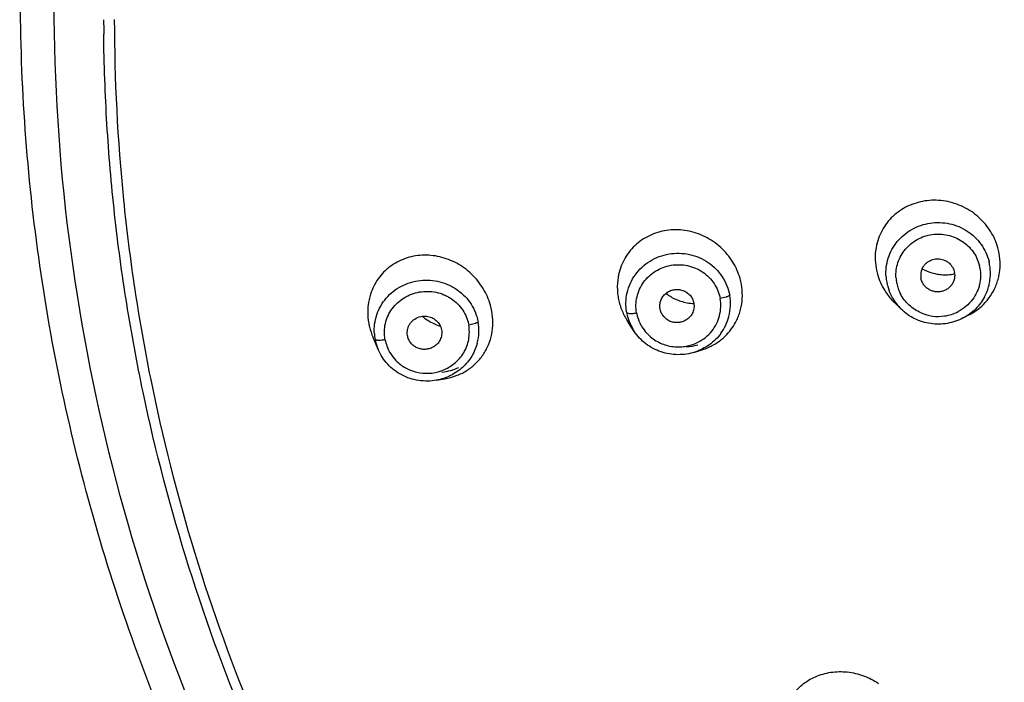
# Model space of a CAD drawing. Units: millimetres. Extents: x 72 to 2239, y -1189 to 626.
# Drawn here: x 2020 to 2049, y 139 to 159 of the extents above; entities that cross this region are included whole.
import ezdxf

# ---------------------------------------------------------------- set-up
doc = ezdxf.new("R2010")
doc.units = ezdxf.units.MM
doc.header["$MEASUREMENT"] = 0

msp = doc.modelspace()

# ---------------------------------------------------------------- linework, layer by layer
at = {"color": 7, "linetype": 'Continuous'}
for p, q in [((2039.026, 150.466), (2039.009, 150.527)), ((2038.823, 149.986), (2038.808, 150.045)), ((2045.95, 150.037), (2045.752, 150.23)), ((2038.044, 149.379), (2037.862, 149.65)), ((2047.789, 149.776), (2047.979, 149.877)), ((2030.457, 148.839), (2030.302, 149.201)), ((2031.324, 149.253), (2031.318, 149.301)), ((2039.839, 148.767), (2040.077, 148.844)), ((2032.181, 147.934), (2032.476, 147.988))]:
    msp.add_line(p, q, dxfattribs=at)
for centre, radius, start, end in [((2076.791, 158.805), 54.47, 180.2088, 180.6553), ((2047.018, 151.348), 1.867, 15.8138, 31.6598), ((2047.088, 151.368), 1.795, 10.3075, 15.7967), ((2039.321, 150.421), 1.927, 15.8364, 31.6598), ((2047.126, 151.095), 1.469, 10.3015, 13.9333), ((2046.973, 151.562), 1.795, 190.3079, 195.8885), ((2047.007, 151.039), 0.478, 156.4206, 190.243), ((2047.281, 152.588), 1.534, 242.3659, 252.9914), ((2047.276, 152.569), 1.514, 252.9932, 258.7262), ((2047.065, 151.04), 0.471, 5.0126, 10.2867), ((2047.113, 151.04), 1.19, 10.3337, 13.9612), ((2047.132, 151.096), 1.463, 4.2191, 10.2736), ((2047.127, 151.095), 1.468, 352.1817, 4.2438), ((2039.263, 150.696), 1.723, 167.6997, 179.2174), ((2039.401, 150.444), 1.844, 10.3085, 15.8164), ((2047.044, 151.583), 1.869, 195.9062, 212.1398), ((2046.958, 151.099), 1.46, 184.2177, 190.2882), ((2046.967, 151.101), 1.469, 190.3002, 193.9459), ((2046.977, 151.04), 1.183, 183.3128, 190.2487), ((2046.984, 151.043), 1.19, 190.3337, 193.9656), ((2047.271, 152.548), 1.493, 258.7412, 264.5852), ((2047.135, 151.095), 1.46, 346.0909, 352.1588), ((2047.205, 151.364), 1.676, 337.4117, 343.0233), ((2047.189, 151.369), 1.693, 343.0245, 348.5752), ((2031.861, 149.611), 1.995, 15.7555, 31.3119), ((2039.334, 150.693), 1.794, 179.1533, 184.7424), ((2039.353, 150.694), 1.813, 184.7321, 190.2981), ((2047.095, 151.613), 1.928, 212.0992, 217.3823), ((2046.96, 151.1), 1.462, 193.9601, 196.9183), ((2046.991, 151.11), 1.495, 196.9422, 217.8864), ((2046.986, 151.044), 1.193, 193.9934, 200.8872), ((2047.007, 151.052), 1.215, 200.8879, 207.492), ((2047.208, 151.363), 1.673, 314.7228, 337.3952), ((2047.12, 151.099), 1.476, 331.6795, 346.0855), ((2031.857, 149.961), 1.71, 162.1991, 167.9765), ((2039.383, 150.7), 1.844, 190.3084, 195.7856), ((2039.9, 151.766), 1.565, 233.8576, 246.5399), ((2039.893, 151.751), 1.549, 246.5647, 252.2018), ((2039.878, 151.699), 1.495, 252.1479, 267.3199), ((2039.433, 150.188), 1.46, 345.4429, 10.2799), ((2047.109, 151.624), 1.946, 217.3804, 222.6434), ((2047.119, 151.633), 1.959, 222.6465, 225.7301), ((2031.998, 149.949), 1.851, 179.3348, 190.3287), ((2031.95, 149.637), 1.903, 10.309, 15.7336), ((2039.44, 150.715), 1.903, 195.7651, 201.099), ((2039.463, 150.724), 1.927, 201.0874, 206.3757), ((2039.569, 150.436), 1.673, 337.4309, 343.0905), ((2039.544, 150.443), 1.699, 343.0814, 348.6468), ((2047.015, 151.128), 1.525, 217.8821, 225.7128), ((2047.051, 151.101), 1.278, 278.2453, 297.3427), ((2047.179, 151.393), 1.715, 297.8232, 314.7021), ((2032.789, 151.073), 1.615, 230.52, 234.6744), ((2032.765, 151.036), 1.571, 234.6151, 252.5738), ((2031.991, 149.399), 1.448, 345.4051, 10.2817), ((2039.487, 150.736), 1.954, 206.3912, 211.609), ((2039.246, 150.196), 1.451, 190.3072, 193.4177), ((2039.508, 150.749), 1.979, 211.6055, 213.7283), ((2039.28, 150.205), 1.487, 193.4459, 213.7392), ((2039.419, 150.193), 1.475, 323.8103, 345.3869), ((2039.579, 150.431), 1.662, 331.6956, 337.4259), ((2047.049, 151.109), 1.287, 246.6594, 278.2954), ((2039.326, 150.163), 1.24, 208.7231, 211.4024), ((2039.316, 150.156), 1.227, 211.358, 232.3296), ((2031.783, 149.41), 1.444, 184.0488, 190.2855), ((2031.781, 149.41), 1.441, 190.3081, 193.5366), ((2031.815, 149.419), 1.477, 193.5612, 203.1037), ((2030.454, 150.324), 1.202, 277.3516, 279.7017), ((2031.94, 149.397), 1.309, 191.3884, 200.5598), ((2039.529, 150.574), 1.645, 271.7249, 284.0144), ((2039.539, 150.505), 1.745, 287.9607, 297.1543), ((2031.895, 149.439), 1.301, 256.7153, 289.1437), ((2031.901, 149.419), 1.28, 289.1848, 291.6992), ((2031.898, 149.427), 1.288, 291.7011, 309.0186)]:
    msp.add_arc(centre, radius, start, end, dxfattribs=at)
for points, knots in [([(2046.599, 206.56), (2049.779, 208.669), (2054.88, 211.383), (2062.088, 213.974), (2069.534, 215.873), (2079.138, 216.904), (2088.764, 216.099), (2096.255, 214.375), (2103.527, 211.953), (2112.106, 207.649), (2121.176, 200.633), (2128.677, 192.033), (2134.316, 182.176), (2137.878, 171.438), (2139, 162.088), (2138.763, 154.606), (2137.778, 147.179), (2135.146, 138.118), (2130.759, 129.747), (2126.308, 123.653), (2121.256, 117.997), (2116.85, 114.326), (2113.713, 112.189)], [0, 0, 0, 0, 0.062957, 0.094567, 0.126225, 0.18956, 0.252904, 0.284575, 0.3162, 0.379192, 0.441874, 0.504217, 0.566238, 0.628009, 0.689636, 0.720475, 0.751328, 0.813062, 0.875029, 0.906162, 0.937379, 1, 1, 1, 1]), ([(2046.031, 112.168), (2042.161, 114.801), (2035.044, 120.998), (2026.954, 132.531), (2021.93, 145.625), (2020.279, 159.513), (2022.097, 173.381), (2027.278, 186.417), (2035.506, 197.856), (2042.697, 203.971), (2046.599, 206.56)], [0, 0, 0, 0, 0.126063, 0.251282, 0.375809, 0.499947, 0.624094, 0.748645, 0.8739, 1, 1, 1, 1]), ([(2045.468, 111.575), (2043.207, 113.113), (2038.896, 116.499), (2033.205, 122.404), (2028.403, 129.019), (2024.585, 136.216), (2021.824, 143.858), (2020.173, 151.799), (2019.665, 159.885), (2020.094, 165.271), (2020.498, 167.931)], [0, 0, 0, 0, 0.126309, 0.25216, 0.377539, 0.502502, 0.627119, 0.751492, 0.875742, 1, 1, 1, 1]), ([(2077.982, 103.099), (2076.153, 103.158), (2072.499, 103.445), (2067.086, 104.385), (2061.791, 105.826), (2057.514, 107.433), (2054.2, 108.954), (2051.774, 110.208), (2049.413, 111.575), (2046.361, 113.54), (2042.733, 116.26), (2038.72, 119.916), (2035.085, 123.93), (2032.398, 127.545), (2030.47, 130.576), (2029.139, 132.913), (2027.925, 135.31), (2026.466, 138.575), (2024.948, 142.78), (2023.85, 147.11), (2023.231, 150.621), (2022.787, 154.156), (2022.65, 156.829), (2022.647, 158.609)], [0, 0, 0, 0, 0.063369, 0.126708, 0.189965, 0.253126, 0.28467, 0.316181, 0.347656, 0.379093, 0.441831, 0.504404, 0.566808, 0.629048, 0.660118, 0.691151, 0.722149, 0.753115, 0.814943, 0.876674, 0.907525, 0.938369, 1, 1, 1, 1]), ([(2077.976, 102.877), (2076.149, 102.935), (2072.496, 103.222), (2067.086, 104.156), (2062.671, 105.35), (2059.223, 106.547), (2056.684, 107.564), (2054.197, 108.697), (2050.962, 110.359), (2047.077, 112.714), (2042.71, 115.961), (2039.351, 118.995), (2036.851, 121.6), (2035.075, 123.638), (2033.402, 125.755), (2031.833, 127.948), (2030.374, 130.211), (2029.028, 132.54), (2027.798, 134.928), (2026.316, 138.183), (2024.766, 142.375), (2023.632, 146.696), (2022.983, 150.201), (2022.625, 152.85), (2022.398, 155.512), (2022.334, 157.292), (2022.324, 158.183)], [0, 0, 0, 0, 0.063333, 0.126662, 0.1899, 0.22149, 0.253055, 0.284592, 0.316096, 0.378981, 0.441711, 0.504281, 0.535513, 0.566704, 0.597856, 0.628967, 0.660041, 0.691079, 0.722082, 0.753053, 0.814892, 0.876638, 0.907493, 0.938337, 0.969171, 1, 1, 1, 1]), ([(2048.607, 152.327), (2048.559, 152.406), (2048.45, 152.557), (2048.256, 152.758), (2048.036, 152.93), (2047.793, 153.07), (2047.535, 153.174), (2047.266, 153.24), (2046.992, 153.268), (2046.719, 153.256), (2046.453, 153.205), (2046.199, 153.117), (2045.963, 152.992), (2045.749, 152.833), (2045.564, 152.644), (2045.411, 152.428), (2045.293, 152.19), (2045.241, 152.021), (2045.221, 151.935)], [0, 0, 0, 0, 0.063941, 0.128128, 0.192422, 0.256649, 0.320667, 0.384346, 0.447597, 0.510358, 0.572601, 0.634344, 0.695645, 0.756611, 0.817373, 0.878094, 0.938913, 1, 1, 1, 1]), ([(2045.502, 150.992), (2045.495, 151.085), (2045.499, 151.273), (2045.559, 151.548), (2045.67, 151.808), (2045.829, 152.043), (2046.029, 152.245), (2046.265, 152.408), (2046.527, 152.526), (2046.808, 152.594), (2047.096, 152.611), (2047.383, 152.575), (2047.658, 152.489), (2047.912, 152.355), (2048.137, 152.177), (2048.324, 151.962), (2048.467, 151.717), (2048.53, 151.539), (2048.552, 151.448)], [0, 0, 0, 0, 0.06162, 0.12326, 0.185034, 0.24709, 0.30946, 0.372155, 0.435141, 0.498343, 0.561662, 0.624976, 0.688172, 0.75115, 0.81382, 0.876169, 0.938273, 1, 1, 1, 1]), ([(2040.961, 151.432), (2040.912, 151.512), (2040.802, 151.665), (2040.607, 151.869), (2040.385, 152.044), (2040.142, 152.187), (2039.883, 152.294), (2039.614, 152.363), (2039.34, 152.393), (2039.067, 152.383), (2038.802, 152.334), (2038.548, 152.247), (2038.313, 152.123), (2038.101, 151.964), (2037.917, 151.775), (2037.766, 151.558), (2037.65, 151.32), (2037.599, 151.15), (2037.58, 151.063)], [0, 0, 0, 0, 0.064616, 0.129422, 0.194241, 0.258861, 0.323119, 0.386876, 0.450049, 0.512594, 0.574505, 0.635831, 0.696686, 0.75723, 0.81764, 0.878119, 0.938842, 1, 1, 1, 1]), ([(2045.796, 150.972), (2045.792, 151.047), (2045.797, 151.198), (2045.849, 151.42), (2045.941, 151.628), (2046.071, 151.816), (2046.234, 151.978), (2046.425, 152.108), (2046.638, 152.201), (2046.864, 152.255), (2047.097, 152.267), (2047.328, 152.237), (2047.549, 152.167), (2047.754, 152.059), (2047.934, 151.915), (2048.085, 151.742), (2048.199, 151.544), (2048.25, 151.401), (2048.268, 151.328)], [0, 0, 0, 0, 0.061644, 0.123336, 0.185158, 0.247264, 0.309695, 0.372441, 0.435457, 0.498675, 0.56198, 0.625266, 0.688414, 0.751333, 0.813932, 0.876242, 0.938328, 1, 1, 1, 1]), ([(2037.818, 149.936), (2037.8, 150.033), (2037.785, 150.23), (2037.821, 150.525), (2037.917, 150.807), (2038.068, 151.065), (2038.267, 151.289), (2038.507, 151.471), (2038.78, 151.603), (2039.073, 151.682), (2039.378, 151.703), (2039.68, 151.667), (2039.971, 151.575), (2040.237, 151.429), (2040.469, 151.236), (2040.659, 151.002), (2040.797, 150.737), (2040.852, 150.545), (2040.87, 150.448)], [0, 0, 0, 0, 0.061583, 0.123248, 0.184946, 0.246869, 0.309114, 0.37171, 0.434637, 0.497835, 0.561195, 0.624587, 0.687882, 0.750955, 0.813709, 0.876112, 0.93825, 1, 1, 1, 1]), ([(2045.221, 151.935), (2045.196, 151.822), (2045.168, 151.589), (2045.187, 151.356), (2045.208, 151.241)], [0, 0, 0, 0, 0.497663, 1, 1, 1, 1]), ([(2033.566, 150.648), (2033.519, 150.726), (2033.413, 150.876), (2033.227, 151.078), (2033.016, 151.254), (2032.785, 151.4), (2032.539, 151.513), (2032.281, 151.592), (2032.019, 151.634), (2031.756, 151.64), (2031.498, 151.609), (2031.25, 151.541), (2031.016, 151.438), (2030.803, 151.302), (2030.612, 151.135), (2030.45, 150.941), (2030.319, 150.722), (2030.255, 150.565), (2030.229, 150.484)], [0, 0, 0, 0, 0.065276, 0.130678, 0.196008, 0.261037, 0.32559, 0.389521, 0.452746, 0.515224, 0.576969, 0.638041, 0.698568, 0.758731, 0.818738, 0.878813, 0.939172, 1, 1, 1, 1]), ([(2046.569, 151.23), (2046.579, 151.254), (2046.605, 151.301), (2046.653, 151.364), (2046.711, 151.418), (2046.8, 151.478), (2046.927, 151.526), (2047.09, 151.533), (2047.247, 151.491), (2047.383, 151.402), (2047.483, 151.276), (2047.519, 151.176), (2047.528, 151.124)], [0, 0, 0, 0, 0.061945, 0.124147, 0.186653, 0.249424, 0.375257, 0.501527, 0.627554, 0.752712, 0.876885, 1, 1, 1, 1]), ([(2048.848, 151.033), (2048.87, 151.14), (2048.892, 151.36), (2048.873, 151.58), (2048.853, 151.689)], [0, 0, 0, 0, 0.497772, 1, 1, 1, 1]), ([(2038.111, 149.925), (2038.097, 150.003), (2038.085, 150.164), (2038.116, 150.402), (2038.192, 150.631), (2038.314, 150.841), (2038.476, 151.023), (2038.672, 151.17), (2038.892, 151.279), (2039.13, 151.345), (2039.377, 151.362), (2039.622, 151.333), (2039.857, 151.26), (2040.073, 151.143), (2040.262, 150.987), (2040.414, 150.798), (2040.527, 150.584), (2040.573, 150.429), (2040.587, 150.35)], [0, 0, 0, 0, 0.061566, 0.123297, 0.185056, 0.247086, 0.309443, 0.372147, 0.435206, 0.49842, 0.561767, 0.625163, 0.688366, 0.751328, 0.813955, 0.876225, 0.938309, 1, 1, 1, 1]), ([(2048.284, 151.254), (2048.298, 151.174), (2048.311, 151.011), (2048.285, 150.808), (2048.239, 150.651), (2048.177, 150.5), (2048.114, 150.393), (2048.065, 150.328)], [0, 0, 0, 0, 0.249014, 0.498717, 0.623789, 0.749019, 1, 1, 1, 1]), ([(2030.343, 149.308), (2030.336, 149.402), (2030.341, 149.594), (2030.405, 149.873), (2030.523, 150.135), (2030.689, 150.37), (2030.898, 150.57), (2031.142, 150.728), (2031.413, 150.839), (2031.7, 150.899), (2031.994, 150.905), (2032.285, 150.858), (2032.562, 150.76), (2032.814, 150.612), (2033.035, 150.421), (2033.214, 150.193), (2033.346, 149.936), (2033.399, 149.751), (2033.416, 149.657)], [0, 0, 0, 0, 0.061616, 0.1232, 0.184883, 0.246833, 0.309103, 0.371724, 0.434668, 0.497866, 0.561218, 0.624597, 0.687878, 0.750947, 0.813699, 0.876112, 0.938259, 1, 1, 1, 1]), ([(2046.603, 150.784), (2046.595, 150.797), (2046.565, 150.85), (2046.545, 150.909), (2046.537, 150.954)], [0, 0, 0, 0, 0.251806, 1, 1, 1, 1]), ([(2047.13, 151.062), (2047.198, 151.055), (2047.333, 151.052), (2047.467, 151.067), (2047.533, 151.079)], [0, 0, 0, 0, 0.502174, 1, 1, 1, 1]), ([(2047.534, 151.081), (2047.537, 151.044), (2047.535, 150.968), (2047.505, 150.859), (2047.45, 150.759), (2047.399, 150.702), (2047.371, 150.677)], [0, 0, 0, 0, 0.248866, 0.498203, 0.74831, 1, 1, 1, 1]), ([(2030.657, 149.139), (2030.643, 149.217), (2030.631, 149.377), (2030.661, 149.616), (2030.74, 149.845), (2030.863, 150.053), (2031.025, 150.235), (2031.221, 150.382), (2031.442, 150.49), (2031.68, 150.554), (2031.926, 150.573), (2032.172, 150.545), (2032.368, 150.484), (2032.516, 150.414), (2032.656, 150.33), (2032.813, 150.201), (2032.967, 150.013), (2033.08, 149.798), (2033.125, 149.643), (2033.14, 149.565)], [0, 0, 0, 0, 0.061546, 0.123283, 0.185071, 0.247089, 0.309462, 0.372171, 0.435183, 0.498418, 0.561767, 0.625108, 0.688311, 0.719866, 0.751345, 0.813957, 0.876253, 0.938332, 1, 1, 1, 1]), ([(2038.977, 150.503), (2039.011, 150.531), (2039.068, 150.567), (2039.15, 150.599), (2039.236, 150.62), (2039.348, 150.626), (2039.458, 150.603), (2039.539, 150.569), (2039.616, 150.525), (2039.699, 150.452), (2039.771, 150.342), (2039.799, 150.259), (2039.807, 150.216)], [0, 0, 0, 0, 0.125081, 0.188034, 0.251114, 0.377211, 0.503165, 0.566086, 0.628793, 0.75328, 0.877158, 1, 1, 1, 1]), ([(2041.21, 150.109), (2041.232, 150.217), (2041.255, 150.441), (2041.235, 150.664), (2041.215, 150.774)], [0, 0, 0, 0, 0.497043, 1, 1, 1, 1]), ([(2047.371, 150.677), (2047.344, 150.653), (2047.283, 150.61), (2047.181, 150.568), (2047.072, 150.547), (2046.96, 150.551), (2046.853, 150.578), (2046.753, 150.627), (2046.668, 150.696), (2046.622, 150.754), (2046.603, 150.784)], [0, 0, 0, 0, 0.124601, 0.249857, 0.375518, 0.501314, 0.626889, 0.751972, 0.876306, 1, 1, 1, 1]), ([(2030.185, 150.317), (2030.179, 150.289), (2030.158, 150.175), (2030.148, 150.058), (2030.147, 149.971)], [0, 0, 0, 0, 0.248462, 1, 1, 1, 1]), ([(2038.808, 150.045), (2038.8, 150.086), (2038.796, 150.172), (2038.824, 150.298), (2038.885, 150.412), (2038.944, 150.476), (2038.977, 150.503)], [0, 0, 0, 0, 0.248515, 0.497902, 0.748032, 1, 1, 1, 1]), ([(2040.339, 149.389), (2040.393, 149.455), (2040.486, 149.6), (2040.576, 149.841), (2040.614, 150.096), (2040.603, 150.267), (2040.587, 150.35)], [0, 0, 0, 0, 0.251275, 0.501212, 0.750937, 1, 1, 1, 1]), ([(2040.87, 150.448), (2040.865, 150.443), (2040.851, 150.434), (2040.827, 150.42), (2040.796, 150.406), (2040.745, 150.387), (2040.675, 150.368), (2040.617, 150.355), (2040.587, 150.35)], [0, 0, 0, 0, 0.071694, 0.16508, 0.277813, 0.407151, 0.700087, 1, 1, 1, 1]), ([(2046.539, 149.928), (2046.474, 149.956), (2046.348, 150.023), (2046.18, 150.154), (2046.037, 150.31), (2045.962, 150.429), (2045.929, 150.491)], [0, 0, 0, 0, 0.251643, 0.502099, 0.751461, 1, 1, 1, 1]), ([(2048.065, 150.328), (2048.009, 150.253), (2047.879, 150.114), (2047.722, 150.009), (2047.638, 149.966)], [0, 0, 0, 0, 0.49845, 1, 1, 1, 1]), ([(2048.419, 150.399), (2048.349, 150.268), (2048.166, 150.025), (2047.921, 149.846), (2047.789, 149.776)], [0, 0, 0, 0, 0.49795, 1, 1, 1, 1]), ([(2033.819, 149.302), (2033.841, 149.412), (2033.863, 149.639), (2033.843, 149.865), (2033.822, 149.977)], [0, 0, 0, 0, 0.496298, 1, 1, 1, 1]), ([(2039.598, 149.728), (2039.565, 149.706), (2039.494, 149.669), (2039.378, 149.639), (2039.258, 149.637), (2039.141, 149.661), (2039.033, 149.711), (2038.94, 149.785), (2038.866, 149.877), (2038.834, 149.949), (2038.822, 149.986)], [0, 0, 0, 0, 0.125235, 0.251004, 0.377008, 0.502844, 0.628192, 0.752756, 0.876671, 1, 1, 1, 1]), ([(2039.807, 150.216), (2039.815, 150.171), (2039.818, 150.076), (2039.782, 149.94), (2039.707, 149.818), (2039.637, 149.754), (2039.598, 149.728)], [0, 0, 0, 0, 0.248287, 0.497481, 0.74766, 1, 1, 1, 1]), ([(2047.789, 149.776), (2047.643, 149.699), (2047.325, 149.59), (2046.822, 149.583), (2046.342, 149.729), (2046.067, 149.922), (2045.95, 150.037)], [0, 0, 0, 0, 0.250019, 0.500914, 0.751309, 1, 1, 1, 1]), ([(2031.317, 149.301), (2031.315, 149.333), (2031.316, 149.396), (2031.337, 149.488), (2031.375, 149.575), (2031.448, 149.679), (2031.575, 149.781), (2031.699, 149.82), (2031.763, 149.828)], [0, 0, 0, 0, 0.123824, 0.247844, 0.372059, 0.496818, 0.747336, 1, 1, 1, 1]), ([(2031.763, 149.828), (2031.817, 149.835), (2031.927, 149.832), (2032.083, 149.777), (2032.213, 149.678), (2032.274, 149.587), (2032.296, 149.539)], [0, 0, 0, 0, 0.252017, 0.50324, 0.752421, 1, 1, 1, 1]), ([(2033.415, 149.657), (2033.409, 149.653), (2033.395, 149.643), (2033.358, 149.624), (2033.3, 149.603), (2033.223, 149.581), (2033.168, 149.57), (2033.14, 149.565)], [0, 0, 0, 0, 0.078863, 0.177592, 0.42321, 0.710115, 1, 1, 1, 1]), ([(2037.818, 149.936), (2037.819, 149.933), (2037.824, 149.928), (2037.835, 149.923), (2037.849, 149.918), (2037.875, 149.912), (2037.916, 149.908), (2037.952, 149.909), (2037.971, 149.909)], [0, 0, 0, 0, 0.056004, 0.129681, 0.223633, 0.338585, 0.631018, 1, 1, 1, 1]), ([(2037.971, 149.909), (2037.995, 149.911), (2038.041, 149.914), (2038.088, 149.921), (2038.111, 149.925)], [0, 0, 0, 0, 0.497365, 1, 1, 1, 1]), ([(2038.111, 149.925), (2038.117, 149.894), (2038.145, 149.77), (2038.193, 149.651), (2038.239, 149.567)], [0, 0, 0, 0, 0.24922, 1, 1, 1, 1]), ([(2030.177, 149.617), (2030.183, 149.582), (2030.213, 149.44), (2030.259, 149.302), (2030.302, 149.201)], [0, 0, 0, 0, 0.248111, 1, 1, 1, 1]), ([(2032.331, 149.426), (2032.34, 149.377), (2032.342, 149.274), (2032.297, 149.127), (2032.208, 149), (2032.126, 148.937), (2032.081, 148.913)], [0, 0, 0, 0, 0.248062, 0.49705, 0.747348, 1, 1, 1, 1]), ([(2032.296, 149.539), (2032.3, 149.53), (2032.315, 149.493), (2032.326, 149.455), (2032.331, 149.426)], [0, 0, 0, 0, 0.251396, 1, 1, 1, 1]), ([(2033.138, 149.144), (2033.15, 149.213), (2033.162, 149.354), (2033.151, 149.496), (2033.14, 149.565)], [0, 0, 0, 0, 0.500514, 1, 1, 1, 1]), ([(2039.839, 148.767), (2039.759, 148.741), (2039.592, 148.702), (2039.337, 148.683), (2039.081, 148.706), (2038.833, 148.768), (2038.598, 148.87), (2038.384, 149.007), (2038.195, 149.177), (2038.09, 149.309), (2038.044, 149.379)], [0, 0, 0, 0, 0.12531, 0.25088, 0.376522, 0.502058, 0.627301, 0.75211, 0.876343, 1, 1, 1, 1]), ([(2039.93, 149.06), (2040.008, 149.1), (2040.158, 149.195), (2040.284, 149.32), (2040.339, 149.389)], [0, 0, 0, 0, 0.501569, 1, 1, 1, 1]), ([(2040.335, 148.952), (2040.41, 148.99), (2040.553, 149.078), (2040.746, 149.239), (2040.913, 149.428), (2041.003, 149.57), (2041.043, 149.643)], [0, 0, 0, 0, 0.250753, 0.500522, 0.750015, 1, 1, 1, 1]), ([(2030.363, 149.152), (2030.364, 149.148), (2030.372, 149.141), (2030.388, 149.133), (2030.411, 149.127), (2030.455, 149.121), (2030.521, 149.122), (2030.578, 149.127), (2030.608, 149.131)], [0, 0, 0, 0, 0.047871, 0.116844, 0.210446, 0.3293, 0.637831, 1, 1, 1, 1]), ([(2032.081, 148.913), (2032.046, 148.893), (2031.97, 148.862), (2031.849, 148.843), (2031.727, 148.851), (2031.61, 148.888), (2031.505, 148.95), (2031.418, 149.035), (2031.355, 149.138), (2031.331, 149.214), (2031.324, 149.253)], [0, 0, 0, 0, 0.125651, 0.251721, 0.377872, 0.503716, 0.628897, 0.7533, 0.877149, 1, 1, 1, 1]), ([(2032.709, 148.426), (2032.819, 148.516), (2033.011, 148.733), (2033.113, 149.005), (2033.138, 149.144)], [0, 0, 0, 0, 0.50218, 1, 1, 1, 1]), ([(2033.564, 148.689), (2033.626, 148.78), (2033.732, 148.977), (2033.797, 149.192), (2033.819, 149.302)], [0, 0, 0, 0, 0.497038, 1, 1, 1, 1]), ([(2038.566, 149.185), (2038.617, 149.145), (2038.726, 149.074), (2038.904, 148.994), (2039.093, 148.941), (2039.223, 148.925), (2039.288, 148.922)], [0, 0, 0, 0, 0.248853, 0.498497, 0.748959, 1, 1, 1, 1]), ([(2040.61, 149.322), (2040.563, 149.258), (2040.458, 149.136), (2040.273, 148.98), (2040.066, 148.854), (2039.916, 148.792), (2039.839, 148.767)], [0, 0, 0, 0, 0.248367, 0.497842, 0.748421, 1, 1, 1, 1]), ([(2032.181, 147.934), (2032.095, 147.918), (2031.919, 147.901), (2031.654, 147.919), (2031.396, 147.98), (2031.152, 148.083), (2030.929, 148.224), (2030.734, 148.4), (2030.573, 148.606), (2030.491, 148.76), (2030.457, 148.839)], [0, 0, 0, 0, 0.12569, 0.251535, 0.377338, 0.502892, 0.628032, 0.752584, 0.876532, 1, 1, 1, 1]), ([(2030.715, 148.937), (2030.744, 148.86), (2030.818, 148.71), (2030.922, 148.578), (2030.98, 148.519)], [0, 0, 0, 0, 0.498805, 1, 1, 1, 1]), ([(2033.392, 149.034), (2033.374, 148.965), (2033.328, 148.83), (2033.23, 148.639), (2033.105, 148.464), (2032.906, 148.256), (2032.603, 148.051), (2032.324, 147.96), (2032.181, 147.934)], [0, 0, 0, 0, 0.123689, 0.247647, 0.372031, 0.496886, 0.747514, 1, 1, 1, 1]), ([(2039.288, 148.922), (2039.344, 148.919), (2039.455, 148.921), (2039.674, 148.953), (2039.831, 149.01), (2039.93, 149.06)], [0, 0, 0, 0, 0.250727, 0.50109, 1, 1, 1, 1]), ([(2030.98, 148.519), (2031.021, 148.476), (2031.11, 148.397), (2031.26, 148.299), (2031.423, 148.223), (2031.538, 148.187), (2031.596, 148.174)], [0, 0, 0, 0, 0.248607, 0.498199, 0.748766, 1, 1, 1, 1]), ([(2032.476, 147.988), (2032.586, 148.008), (2032.802, 148.068), (2033.1, 148.22), (2033.36, 148.427), (2033.503, 148.597), (2033.564, 148.689)], [0, 0, 0, 0, 0.252753, 0.50273, 0.751287, 1, 1, 1, 1]), ([(2032.83, 148.302), (2032.754, 148.266), (2032.595, 148.207), (2032.428, 148.175), (2032.343, 148.166)], [0, 0, 0, 0, 0.497253, 1, 1, 1, 1]), ([(2042.419, 137.719), (2042.425, 137.872), (2042.478, 138.178), (2042.651, 138.525), (2042.843, 138.763), (2043.012, 138.921), (2043.202, 139.055), (2043.411, 139.162), (2043.634, 139.241), (2043.868, 139.291), (2044.11, 139.312), (2044.438, 139.297), (2044.844, 139.202), (2045.142, 139.05), (2045.28, 138.957)], [0, 0, 0, 0, 0.121495, 0.241658, 0.301919, 0.362462, 0.423435, 0.484984, 0.547218, 0.610199, 0.673912, 0.738308, 0.868539, 1, 1, 1, 1])]:
    msp.add_open_spline(points, degree=3, knots=knots, dxfattribs=at)

doc.saveas('drawing.dxf')
